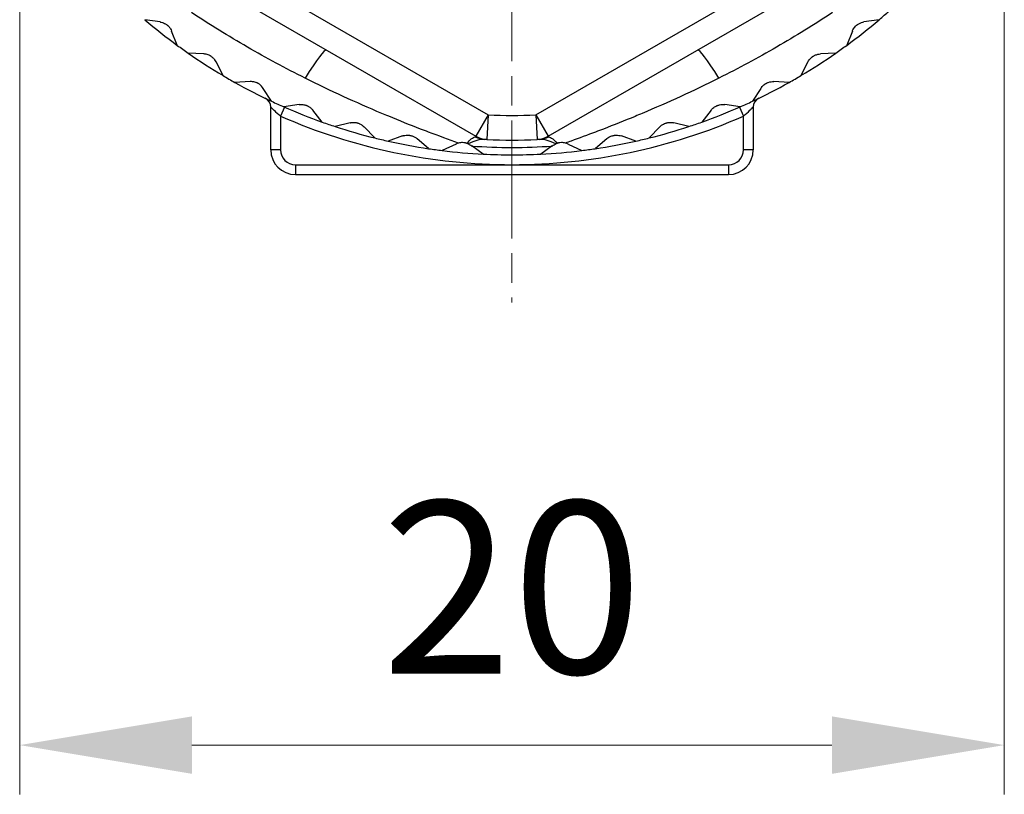
# Model space of a CAD drawing. Units: millimetres. Extents: x 0 to 391, y 0 to 281.
# Drawn here: x 308 to 328, y 88 to 104 of the extents above; entities that cross this region are included whole.
import ezdxf

# ---------------------------------------------------------------- set-up
doc = ezdxf.new("R2010")
doc.units = ezdxf.units.MM
doc.header["$LTSCALE"] = 0.2
doc.linetypes.add('AM_ISO08W050', pattern=[18, 12, -1.5, 3, -1.5])
for name, color, linetype, lineweight in [('AM_5', 3, 'Continuous', 13), ('AM_7', 4, 'AM_ISO08W050', 13), ('TK3', 5, 'Continuous', 25)]:
    doc.layers.add(name, color=color, linetype=linetype, lineweight=lineweight)
doc.styles.get("Standard").update_dxf_attribs({"font": 'ISOCP.SHX', "bigfont": 'bigfont.shx'})
doc.dimstyles.new('AM_ISO$0', dxfattribs={"dimtxt": 3.5, "dimasz": 2.5, "dimexe": 1, "dimexo": 1, "dimgap": 1, "dimtad": 1, "dimdsep": 46, "dimtxsty": 'Standard', "dimblk": 'OPEN30', "dimcen": 0, "dimclrd": 256, "dimclre": 256, "dimclrt": 2, "dimadec": 0, "dimazin": 2, "dimtp": 0.1, "dimtm": 0.1, "dimtfac": 0.71, "dimtmove": 0, "dimatfit": 3, "dimldrblk": 'OPEN30', "dimfxl": 0, "dimlwd": -1, "dimlwe": -1, "dimarcsym": 0})

# ---------------------------------------------------------------- blocks, each defined once
blk = doc.blocks.new('*D28')
at = {"layer": 'AM_5', "linetype": 'ByBlock'}
for p, q in [((308.428, 106.796), (308.428, 88.226)), ((328.428, 106.796), (328.428, 88.226)), ((311.928, 89.226), (324.928, 89.226))]:
    blk.add_line(p, q, dxfattribs=at)
at = {"layer": 'AM_5'}
for points in [[(311.928, 89.81), (311.928, 88.643), (308.428, 89.226)], [(324.928, 89.81), (324.928, 88.643), (328.428, 89.226)]]:
    blk.add_solid(points, dxfattribs=at)
at = {"layer": 'Defpoints', "color": 0}
for p in [(308.428, 107.796), (328.428, 107.796), (328.428, 89.226)]:
    blk.add_point(p, dxfattribs=at)
at = {"layer": 'AM_5', "color": 2, "insert": (318.428, 91.977), "char_height": 3.5, "attachment_point": 5}
blk.add_mtext('20', dxfattribs=at)

msp = doc.modelspace()

# ---------------------------------------------------------------- linework, layer by layer
at = {"layer": 'AM_7'}
msp.add_line((318.428, 112.719), (318.428, 98.219), dxfattribs=at)
at = {"layer": 'TK3'}
for p, q in [((309.414, 106.954), (317.942, 102.031)), ((318.914, 102.031), (327.442, 106.954)), ((309.164, 106.521), (317.692, 101.597)), ((319.164, 101.597), (327.692, 106.521)), ((311.279, 103.92), (310.971, 103.965)), ((325.885, 103.965), (325.577, 103.92)), ((311.629, 103.444), (311.514, 103.734)), ((325.342, 103.734), (325.227, 103.444)), ((312.165, 103.269), (311.853, 103.284)), ((325.003, 103.284), (324.692, 103.269)), ((312.559, 102.83), (312.417, 103.107)), ((324.439, 103.107), (324.297, 102.83)), ((313.109, 102.707), (312.798, 102.692)), ((324.058, 102.692), (323.747, 102.707)), ((313.544, 102.308), (313.376, 102.57)), ((323.481, 102.57), (323.312, 102.308)), ((314.103, 102.239), (313.795, 102.194)), ((323.061, 102.194), (322.753, 102.239)), ((313.528, 101.319), (313.528, 102.19)), ((313.808, 102.188), (313.728, 102.005)), ((313.728, 102.005), (313.728, 101.319)), ((314.575, 101.884), (314.382, 102.128)), ((317.942, 102.031), (317.692, 101.597)), ((317.942, 102.031), (317.919, 101.531)), ((318.914, 102.031), (319.164, 101.597)), ((318.914, 102.031), (318.937, 101.531)), ((322.474, 102.128), (322.281, 101.884)), ((323.048, 102.188), (323.128, 102.005)), ((323.128, 101.319), (323.128, 102.005)), ((323.328, 102.19), (323.328, 101.319)), ((315.138, 101.87), (314.836, 101.795)), ((322.021, 101.795), (321.718, 101.87)), ((315.642, 101.562), (315.426, 101.786)), ((316.204, 101.602), (315.91, 101.498)), ((320.946, 101.498), (320.652, 101.602)), ((321.43, 101.786), (321.214, 101.562)), ((316.735, 101.345), (316.499, 101.547)), ((317.291, 101.439), (317.008, 101.307)), ((317.589, 101.413), (317.609, 101.399)), ((319.247, 101.399), (319.267, 101.413)), ((319.566, 101.439), (319.848, 101.307)), ((320.357, 101.547), (320.121, 101.345)), ((313.728, 101.319), (313.528, 101.319)), ((317.845, 101.234), (317.609, 101.399)), ((319.247, 101.399), (319.012, 101.234)), ((323.328, 101.319), (323.128, 101.319)), ((314.028, 101.019), (314.028, 100.819)), ((314.028, 101.019), (318.428, 101.019)), ((318.428, 101.019), (322.828, 101.019)), ((322.828, 101.019), (322.828, 100.819)), ((314.028, 100.819), (322.828, 100.819))]:
    msp.add_line(p, q, dxfattribs=at)
for centre, radius, start, end in [((318.428, 112.719), 11.5, 310.425, 311.7972), ((318.428, 112.719), 11.5, 229.575, 233.7584), ((318.428, 112.719), 11.5, 306.2416, 310.425), ((318.428, 112.719), 11.5, 233.7584, 235.1305), ((318.428, 112.719), 11.5, 304.8695, 306.2416), ((318.428, 112.719), 11.5, 235.1305, 239.3139), ((318.428, 112.719), 11.5, 300.6861, 304.8695), ((318.428, 112.719), 11.5, 239.3139, 240.6861), ((318.428, 112.719), 11.5, 299.3139, 300.6861), ((318.428, 112.719), 11.5, 240.6861, 244.8695), ((318.428, 112.719), 11.5, 295.1305, 299.3139), ((313.328, 102.19), 0.2, 0, 64.1576), ((318.428, 112.719), 11.5, 244.8695, 246.2416), ((318.428, 112.719), 11.5, 293.7584, 295.1305), ((323.528, 102.19), 0.2, 115.8424, 180), ((318.428, 112.719), 11.7, 246.3149, 270), ((318.428, 112.719), 11.5, 246.2416, 250.425), ((318.428, 112.719), 10.7, 267.3956, 272.6044), ((318.428, 112.719), 11.7, 270, 293.6851), ((318.428, 112.719), 11.5, 289.575, 293.7584), ((318.428, 112.719), 11.5, 250.425, 251.7972), ((318.428, 112.719), 11.5, 288.2028, 289.575), ((318.428, 112.719), 11.5, 251.7972, 255.9806), ((318.428, 112.719), 11.5, 284.0194, 288.2028), ((318.428, 112.719), 11.5, 255.9806, 257.3527), ((318.428, 112.719), 11.5, 257.3527, 261.5362), ((317.942, 102.031), 0.5, 240, 267.3956), ((318.428, 112.719), 11.2, 267.3956, 272.6044), ((318.914, 102.031), 0.5, 272.6044, 300), ((318.428, 112.719), 11.5, 278.4638, 282.6473), ((318.428, 112.719), 11.5, 282.6473, 284.0194), ((314.028, 101.319), 0.5, 180, 270), ((314.028, 101.319), 0.3, 180, 270), ((318.428, 112.719), 11.5, 261.5362, 262.9083), ((318.428, 112.719), 11.5, 262.9083, 267.0917), ((318.428, 112.719), 11.35, 265.8631, 274.1369), ((318.428, 112.719), 11.5, 267.0917, 272.9083), ((318.428, 112.719), 11.5, 272.9083, 277.0917), ((318.428, 112.719), 11.5, 277.0917, 278.4638), ((322.828, 101.319), 0.5, 270, 0), ((322.828, 101.319), 0.3, 270, 0)]:
    msp.add_arc(centre, radius, start, end, dxfattribs=at)
for centre, major_axis, ratio, start_param, end_param in [((313.956, 102.138), (0.7, 1.212), 0.070255, 0, 1.056571), ((322.9, 102.138), (-0.7, 1.212), 0.070255, 5.226615, 6.283185), ((317.894, 102.033), (-0.025, -0.499), 0.947838, 5.871963, 6.283185), ((318.962, 102.033), (0.025, -0.499), 0.947838, 0, 0.411212)]:
    msp.add_ellipse(centre, major_axis=major_axis, ratio=ratio, start_param=start_param, end_param=end_param, dxfattribs=at)
for points, knots in [([(314.226, 102.777), (313.829, 102.977), (313.438, 103.187), (313.053, 103.41), (312.668, 103.632), (312.29, 103.865), (311.919, 104.109)], [0, 0, 0, 0, 0.5, 0.5, 0.5, 1, 1, 1, 1]), ([(324.937, 104.109), (324.566, 103.865), (324.188, 103.632), (323.803, 103.41), (323.418, 103.187), (323.027, 102.977), (322.63, 102.777)], [0, 0, 0, 0, 0.5, 0.5, 0.5, 1, 1, 1, 1]), ([(311.279, 103.92), (311.287, 103.919), (311.295, 103.917), (311.319, 103.912), (311.335, 103.907), (311.364, 103.894), (311.376, 103.888), (311.395, 103.877), (311.402, 103.873), (311.411, 103.867), (311.414, 103.864), (311.419, 103.861), (311.421, 103.859), (311.425, 103.856), (311.426, 103.855), (311.431, 103.851), (311.433, 103.849), (311.442, 103.841), (311.448, 103.836), (311.468, 103.814), (311.481, 103.797), (311.501, 103.765), (311.508, 103.749), (311.514, 103.734)], [-0.14909612, -0.14909612, -0.14909612, -0.14909612, -0.14359241, -0.14359241, -0.13339175, -0.13339175, -0.12598616, -0.12598616, -0.12208326, -0.12208326, -0.1203358, -0.1203358, -0.11903924, -0.11903924, -0.11783679, -0.11783679, -0.11619844, -0.11619844, -0.11212508, -0.11212508, -0.10096242, -0.10096242, -0.08994947, -0.08994947, -0.08994947, -0.08994947]), ([(325.342, 103.734), (325.345, 103.741), (325.348, 103.749), (325.359, 103.77), (325.368, 103.785), (325.386, 103.811), (325.395, 103.821), (325.41, 103.837), (325.416, 103.842), (325.424, 103.85), (325.427, 103.852), (325.431, 103.856), (325.433, 103.858), (325.437, 103.861), (325.439, 103.862), (325.444, 103.865), (325.447, 103.867), (325.456, 103.874), (325.463, 103.878), (325.489, 103.893), (325.508, 103.902), (325.544, 103.914), (325.561, 103.918), (325.577, 103.92)], [-0.14909612, -0.14909612, -0.14909612, -0.14909612, -0.14359241, -0.14359241, -0.13339175, -0.13339175, -0.12598616, -0.12598616, -0.12208326, -0.12208326, -0.1203358, -0.1203358, -0.11903924, -0.11903924, -0.11783679, -0.11783679, -0.11619844, -0.11619844, -0.11212508, -0.11212508, -0.10096242, -0.10096242, -0.08994947, -0.08994947, -0.08994947, -0.08994947]), ([(312.417, 103.107), (312.409, 103.121), (312.4, 103.136), (312.377, 103.167), (312.363, 103.182), (312.34, 103.201), (312.334, 103.207), (312.325, 103.213), (312.322, 103.215), (312.317, 103.218), (312.315, 103.22), (312.311, 103.222), (312.309, 103.224), (312.304, 103.227), (312.301, 103.229), (312.291, 103.234), (312.284, 103.238), (312.265, 103.247), (312.252, 103.252), (312.221, 103.261), (312.205, 103.265), (312.181, 103.268), (312.172, 103.269), (312.165, 103.269)], [0.08994947, 0.08994947, 0.08994947, 0.08994947, 0.10096242, 0.10096242, 0.11212508, 0.11212508, 0.11619844, 0.11619844, 0.11783679, 0.11783679, 0.11903924, 0.11903924, 0.1203358, 0.1203358, 0.12208326, 0.12208326, 0.12598616, 0.12598616, 0.13339175, 0.13339175, 0.14359241, 0.14359241, 0.14909612, 0.14909612, 0.14909612, 0.14909612]), ([(324.439, 103.107), (324.443, 103.114), (324.447, 103.121), (324.46, 103.141), (324.47, 103.155), (324.491, 103.179), (324.501, 103.189), (324.518, 103.203), (324.524, 103.208), (324.533, 103.214), (324.535, 103.216), (324.54, 103.22), (324.543, 103.221), (324.547, 103.224), (324.549, 103.225), (324.554, 103.228), (324.557, 103.23), (324.567, 103.235), (324.574, 103.239), (324.601, 103.251), (324.621, 103.258), (324.658, 103.266), (324.676, 103.268), (324.692, 103.269)], [-0.14909612, -0.14909612, -0.14909612, -0.14909612, -0.14359241, -0.14359241, -0.13339175, -0.13339175, -0.12598616, -0.12598616, -0.12208326, -0.12208326, -0.1203358, -0.1203358, -0.11903924, -0.11903924, -0.11783679, -0.11783679, -0.11619844, -0.11619844, -0.11212508, -0.11212508, -0.10096242, -0.10096242, -0.08994947, -0.08994947, -0.08994947, -0.08994947]), ([(313.376, 102.57), (313.367, 102.583), (313.356, 102.598), (313.33, 102.626), (313.315, 102.64), (313.29, 102.657), (313.284, 102.661), (313.274, 102.667), (313.271, 102.669), (313.266, 102.671), (313.264, 102.673), (313.259, 102.675), (313.257, 102.676), (313.252, 102.679), (313.249, 102.68), (313.238, 102.685), (313.231, 102.688), (313.211, 102.695), (313.197, 102.699), (313.166, 102.705), (313.149, 102.707), (313.125, 102.708), (313.117, 102.708), (313.109, 102.707)], [0.08994947, 0.08994947, 0.08994947, 0.08994947, 0.10096242, 0.10096242, 0.11212508, 0.11212508, 0.11619844, 0.11619844, 0.11783679, 0.11783679, 0.11903924, 0.11903924, 0.1203358, 0.1203358, 0.12208326, 0.12208326, 0.12598616, 0.12598616, 0.13339175, 0.13339175, 0.14359241, 0.14359241, 0.14909612, 0.14909612, 0.14909612, 0.14909612]), ([(317.343, 101.458), (317.145, 101.529), (316.938, 101.605), (316.73, 101.683), (316.677, 101.703), (316.625, 101.724), (316.572, 101.744), (316.356, 101.827), (316.14, 101.913), (315.923, 102.003), (315.877, 102.022), (315.831, 102.041), (315.784, 102.061), (315.259, 102.281), (314.739, 102.519), (314.226, 102.777)], [0.0000036, 0.0000036, 0.0000036, 0.0000036, 0.1993349, 0.1993349, 0.1993349, 0.25, 0.25, 0.25, 0.4560071, 0.4560071, 0.4560071, 0.5, 0.5, 0.5, 1, 1, 1, 1]), ([(322.63, 102.777), (322.118, 102.519), (321.596, 102.281), (321.071, 102.06), (321.023, 102.04), (320.975, 102.02), (320.927, 102), (320.712, 101.912), (320.498, 101.826), (320.285, 101.744), (320.232, 101.724), (320.178, 101.703), (320.126, 101.683), (319.959, 101.62), (319.792, 101.558), (319.63, 101.5)], [0, 0, 0, 0, 0.5, 0.5, 0.5, 0.5456739, 0.5456739, 0.5456739, 0.75, 0.75, 0.75, 0.801032, 0.801032, 0.801032, 0.9613216, 0.9613216, 0.9613216, 0.9613216]), ([(323.481, 102.57), (323.485, 102.577), (323.49, 102.583), (323.504, 102.603), (323.516, 102.615), (323.539, 102.637), (323.55, 102.645), (323.568, 102.658), (323.574, 102.662), (323.584, 102.668), (323.587, 102.67), (323.592, 102.672), (323.594, 102.674), (323.599, 102.676), (323.601, 102.677), (323.606, 102.679), (323.609, 102.681), (323.62, 102.685), (323.627, 102.688), (323.655, 102.698), (323.676, 102.703), (323.714, 102.707), (323.731, 102.708), (323.747, 102.707)], [-0.14909612, -0.14909612, -0.14909612, -0.14909612, -0.14359241, -0.14359241, -0.13339175, -0.13339175, -0.12598616, -0.12598616, -0.12208326, -0.12208326, -0.1203358, -0.1203358, -0.11903924, -0.11903924, -0.11783679, -0.11783679, -0.11619844, -0.11619844, -0.11212508, -0.11212508, -0.10096242, -0.10096242, -0.08994947, -0.08994947, -0.08994947, -0.08994947]), ([(314.103, 102.239), (314.111, 102.24), (314.119, 102.241), (314.143, 102.243), (314.16, 102.243), (314.192, 102.239), (314.206, 102.237), (314.227, 102.232), (314.234, 102.229), (314.245, 102.226), (314.248, 102.225), (314.254, 102.223), (314.256, 102.222), (314.261, 102.22), (314.263, 102.219), (314.268, 102.217), (314.271, 102.215), (314.282, 102.21), (314.289, 102.207), (314.315, 102.192), (314.331, 102.18), (314.36, 102.154), (314.372, 102.141), (314.382, 102.128)], [-0.14909612, -0.14909612, -0.14909612, -0.14909612, -0.14359241, -0.14359241, -0.13339175, -0.13339175, -0.12598616, -0.12598616, -0.12208326, -0.12208326, -0.1203358, -0.1203358, -0.11903924, -0.11903924, -0.11783679, -0.11783679, -0.11619844, -0.11619844, -0.11212508, -0.11212508, -0.10096242, -0.10096242, -0.08994947, -0.08994947, -0.08994947, -0.08994947]), ([(322.474, 102.128), (322.479, 102.135), (322.484, 102.141), (322.501, 102.159), (322.514, 102.17), (322.539, 102.189), (322.55, 102.197), (322.569, 102.208), (322.576, 102.211), (322.586, 102.216), (322.59, 102.217), (322.595, 102.22), (322.598, 102.221), (322.602, 102.222), (322.604, 102.223), (322.61, 102.225), (322.613, 102.226), (322.624, 102.23), (322.632, 102.232), (322.661, 102.239), (322.681, 102.242), (322.72, 102.243), (322.737, 102.242), (322.753, 102.239)], [-0.14909612, -0.14909612, -0.14909612, -0.14909612, -0.14359241, -0.14359241, -0.13339175, -0.13339175, -0.12598616, -0.12598616, -0.12208326, -0.12208326, -0.1203358, -0.1203358, -0.11903924, -0.11903924, -0.11783679, -0.11783679, -0.11619844, -0.11619844, -0.11212508, -0.11212508, -0.10096242, -0.10096242, -0.08994947, -0.08994947, -0.08994947, -0.08994947]), ([(313.528, 102.19), (313.528, 102.19), (313.555, 102.163), (313.59, 102.13), (313.592, 102.128), (313.595, 102.126), (313.597, 102.124), (313.635, 102.088), (313.681, 102.046), (313.728, 102.005)], [0, 0, 0, 0, 0.469331, 0.469331, 0.469331, 0.5, 0.5, 0.5, 1, 1, 1, 1]), ([(323.128, 102.005), (323.175, 102.046), (323.221, 102.088), (323.259, 102.124), (323.262, 102.126), (323.264, 102.128), (323.266, 102.131), (323.283, 102.146), (323.297, 102.159), (323.308, 102.17), (323.32, 102.182), (323.328, 102.19), (323.328, 102.19)], [0, 0, 0, 0, 0.5, 0.5, 0.5, 0.531908, 0.531908, 0.531908, 0.75, 0.75, 0.75, 1, 1, 1, 1]), ([(315.138, 101.87), (315.146, 101.872), (315.154, 101.873), (315.178, 101.877), (315.195, 101.879), (315.226, 101.878), (315.24, 101.877), (315.262, 101.874), (315.269, 101.873), (315.28, 101.87), (315.284, 101.869), (315.29, 101.868), (315.292, 101.867), (315.297, 101.866), (315.299, 101.865), (315.305, 101.863), (315.308, 101.862), (315.318, 101.858), (315.326, 101.855), (315.353, 101.843), (315.371, 101.832), (315.402, 101.81), (315.415, 101.798), (315.426, 101.786)], [-0.14909612, -0.14909612, -0.14909612, -0.14909612, -0.14359241, -0.14359241, -0.13339175, -0.13339175, -0.12598616, -0.12598616, -0.12208326, -0.12208326, -0.1203358, -0.1203358, -0.11903924, -0.11903924, -0.11783679, -0.11783679, -0.11619844, -0.11619844, -0.11212508, -0.11212508, -0.10096242, -0.10096242, -0.08994947, -0.08994947, -0.08994947, -0.08994947]), ([(321.43, 101.786), (321.435, 101.792), (321.441, 101.798), (321.46, 101.814), (321.473, 101.824), (321.5, 101.841), (321.512, 101.847), (321.532, 101.856), (321.539, 101.859), (321.55, 101.863), (321.553, 101.864), (321.559, 101.866), (321.562, 101.866), (321.566, 101.868), (321.569, 101.868), (321.574, 101.87), (321.577, 101.871), (321.589, 101.873), (321.597, 101.874), (321.626, 101.879), (321.647, 101.879), (321.685, 101.877), (321.702, 101.874), (321.718, 101.87)], [-0.14909612, -0.14909612, -0.14909612, -0.14909612, -0.14359241, -0.14359241, -0.13339175, -0.13339175, -0.12598616, -0.12598616, -0.12208326, -0.12208326, -0.1203358, -0.1203358, -0.11903924, -0.11903924, -0.11783679, -0.11783679, -0.11619844, -0.11619844, -0.11212508, -0.11212508, -0.10096242, -0.10096242, -0.08994947, -0.08994947, -0.08994947, -0.08994947]), ([(316.204, 101.602), (316.211, 101.605), (316.219, 101.607), (316.243, 101.613), (316.26, 101.617), (316.291, 101.619), (316.305, 101.62), (316.327, 101.619), (316.334, 101.618), (316.345, 101.616), (316.349, 101.616), (316.355, 101.615), (316.357, 101.614), (316.362, 101.614), (316.365, 101.613), (316.37, 101.612), (316.373, 101.611), (316.385, 101.608), (316.392, 101.606), (316.421, 101.596), (316.439, 101.588), (316.472, 101.568), (316.487, 101.558), (316.499, 101.547)], [-0.14909612, -0.14909612, -0.14909612, -0.14909612, -0.14359241, -0.14359241, -0.13339175, -0.13339175, -0.12598616, -0.12598616, -0.12208326, -0.12208326, -0.1203358, -0.1203358, -0.11903924, -0.11903924, -0.11783679, -0.11783679, -0.11619844, -0.11619844, -0.11212508, -0.11212508, -0.10096242, -0.10096242, -0.08994947, -0.08994947, -0.08994947, -0.08994947]), ([(320.357, 101.547), (320.363, 101.552), (320.37, 101.557), (320.39, 101.572), (320.404, 101.581), (320.432, 101.595), (320.445, 101.6), (320.466, 101.607), (320.473, 101.609), (320.484, 101.611), (320.488, 101.612), (320.494, 101.613), (320.496, 101.614), (320.501, 101.615), (320.503, 101.615), (320.509, 101.616), (320.512, 101.617), (320.524, 101.618), (320.532, 101.619), (320.562, 101.62), (320.582, 101.618), (320.62, 101.612), (320.637, 101.608), (320.652, 101.602)], [-0.14909612, -0.14909612, -0.14909612, -0.14909612, -0.14359241, -0.14359241, -0.13339175, -0.13339175, -0.12598616, -0.12598616, -0.12208326, -0.12208326, -0.1203358, -0.1203358, -0.11903924, -0.11903924, -0.11783679, -0.11783679, -0.11619844, -0.11619844, -0.11212508, -0.11212508, -0.10096242, -0.10096242, -0.08994947, -0.08994947, -0.08994947, -0.08994947]), ([(317.512, 101.452), (317.508, 101.453), (317.503, 101.455), (317.493, 101.458), (317.487, 101.459), (317.462, 101.464), (317.444, 101.467), (317.41, 101.467), (317.394, 101.467), (317.367, 101.463), (317.355, 101.461), (317.343, 101.458)], [-0.01807633, -0.01807633, -0.01807633, -0.01807633, -0.01657918, -0.01657918, -0.01471779, -0.01471779, -0.00901826, -0.00901826, -0.00421459, -0.00421459, -0.00000019, -0.00000019, -0.00000019, -0.00000019]), ([(317.54, 101.441), (317.536, 101.443), (317.531, 101.445), (317.522, 101.448), (317.517, 101.45), (317.512, 101.452)], [0.000000006, 0.000000006, 0.000000006, 0.000000006, 0.001810951, 0.001810951, 0.003512409, 0.003512409, 0.003512409, 0.003512409]), ([(317.54, 101.441), (317.547, 101.438), (317.553, 101.435), (317.57, 101.426), (317.58, 101.42), (317.589, 101.413)], [0.010887499, 0.010887499, 0.010887499, 0.010887499, 0.013573054, 0.013573054, 0.018226544, 0.018226544, 0.018226544, 0.018226544]), ([(319.267, 101.413), (319.278, 101.421), (319.291, 101.429), (319.308, 101.437), (319.312, 101.439), (319.316, 101.441)], [0.181424216, 0.181424216, 0.181424216, 0.181424216, 0.187614658, 0.187614658, 0.189260143, 0.189260143, 0.189260143, 0.189260143]), ([(319.344, 101.452), (319.339, 101.45), (319.334, 101.448), (319.325, 101.445), (319.32, 101.443), (319.316, 101.441)], [0.000000027, 0.000000027, 0.000000027, 0.000000027, 0.001701567, 0.001701567, 0.003512615, 0.003512615, 0.003512615, 0.003512615]), ([(319.513, 101.458), (319.502, 101.461), (319.489, 101.463), (319.462, 101.467), (319.447, 101.467), (319.412, 101.467), (319.394, 101.464), (319.369, 101.459), (319.364, 101.458), (319.353, 101.455), (319.349, 101.453), (319.344, 101.452)], [-0.01808978, -0.01808978, -0.01808978, -0.01808978, -0.01387757, -0.01387757, -0.00907518, -0.00907518, -0.0033831, -0.0033831, -0.00152107, -0.00152107, -0.00002942, -0.00002942, -0.00002942, -0.00002942]), ([(319.566, 101.439), (319.551, 101.446), (319.534, 101.452), (319.515, 101.457), (319.514, 101.458), (319.513, 101.458)], [0.08994947, 0.08994947, 0.08994947, 0.08994947, 0.10096242, 0.10096242, 0.10153021, 0.10153021, 0.10153021, 0.10153021])]:
    msp.add_open_spline(points, degree=3, knots=knots, dxfattribs=at)
for points in [[(317.343, 101.458), (317.324, 101.453), (317.306, 101.446), (317.291, 101.439)], [(317.512, 101.452), (317.574, 101.53), (317.632, 101.579), (317.682, 101.584)], [(317.87, 101.533), (317.775, 101.538), (317.665, 101.504), (317.54, 101.441)], [(317.682, 101.584), (317.702, 101.587), (317.702, 101.592), (317.692, 101.597)], [(317.919, 101.531), (317.919, 101.531), (317.905, 101.532), (317.87, 101.533)], [(318.987, 101.533), (318.951, 101.532), (318.937, 101.531), (318.937, 101.531)], [(319.316, 101.441), (319.191, 101.504), (319.081, 101.538), (318.987, 101.533)], [(319.164, 101.597), (319.154, 101.592), (319.154, 101.587), (319.174, 101.584)], [(319.174, 101.584), (319.224, 101.579), (319.282, 101.531), (319.344, 101.452)], [(319.63, 101.5), (319.591, 101.486), (319.552, 101.472), (319.513, 101.458)]]:
    msp.add_open_spline(points, degree=3, dxfattribs=at)

# ---------------------------------------------------------------- dimensions: what is measured, and where the dimension line sits
at = {"layer": 'AM_5'}
dim = msp.add_linear_dim(base=(328.428, 89.226), p1=(308.428, 107.796), p2=(328.428, 107.796), angle=0, dimstyle='AM_ISO$0', override={"dimasz": 3.5, "dimtoh": 1, "dimtm": 0, "dimtofl": 0, "dimatfit": 0, "dimarcsym": 1}, dxfattribs=at)
dim.commit()
dim.dimension.update_dxf_attribs({"geometry": '*D28', "text_midpoint": (318.428, 91.977)})

doc.saveas('drawing.dxf')
